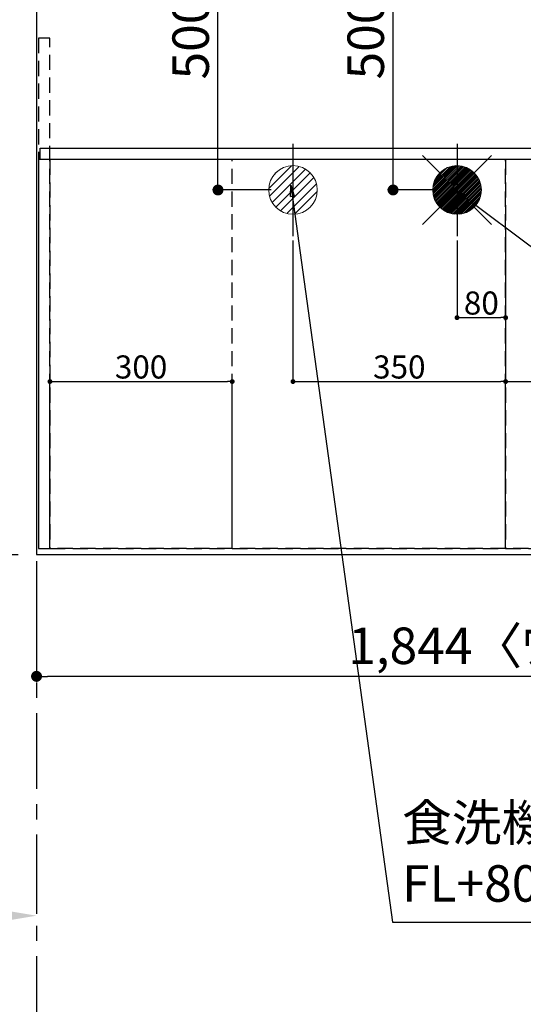
# Model space of a CAD drawing. Extents: x -6955 to 26473, y -33085 to -24215.
# Drawn here: x 14943 to 15772, y -27229 to -25609 of the extents above; entities that cross this region are included whole.
import ezdxf

# ---------------------------------------------------------------- set-up
doc = ezdxf.new("R2010")
doc.units = 0
doc.header["$LTSCALE"] = 50
doc.header["$MEASUREMENT"] = 0
for name, pattern in [('CENTER', [2, 1.25, -0.25, 0.25, -0.25]), ('DASHED', [0.75, 0.5, -0.25]), ('HIDDEN', [0.375, 0.25, -0.125])]:
    doc.linetypes.add(name, pattern=pattern)
doc.layers.get('0').update_dxf_attribs({"linetype": 'CONTINUOUS'})
doc.layers.get('DEFPOINTS').update_dxf_attribs({"color": 146, "linetype": 'CONTINUOUS'})
for name, color, linetype in [('111-壁仕上', 3, 'CONTINUOUS'), ('121-キャビネット（中）', 253, 'HIDDEN'), ('126-甲板', 2, 'CONTINUOUS'), ('160-文字', 254, 'CONTINUOUS'), ('166-寸法B', 11, 'CONTINUOUS')]:
    doc.layers.add(name, color=color, linetype=linetype)
doc.styles.add('KH001', font='msgothic.ttc')
doc.dimstyles.new('KH1xx015', dxfattribs={"dimscale": 10, "dimtxt": 3.8, "dimasz": 0.8, "dimexe": 0.3, "dimexo": 1.2, "dimgap": 0.5, "dimtad": 3, "dimdec": 1, "dimdsep": 46, "dimlunit": 6, "dimtxsty": 'KH001', "dimblk": 'DOT', "dimcen": 1, "dimdle": 1, "dimclrd": 256, "dimclre": 256, "dimclrt": 256, "dimadec": 0, "dimazin": 0, "dimtfac": 1, "dimtdec": 1, "dimtix": 1, "dimtmove": 2, "dimatfit": 3, "dimldrblk": 'CLOSEDBLANK', "dimfxl": 1, "dimtolj": 1, "dimtzin": 0, "dimlwd": -1, "dimlwe": -1, "dimarcsym": 0})
doc.dimstyles.new('KH1xx030', dxfattribs={"dimscale": 30, "dimtxt": 2, "dimasz": 0.6, "dimexe": 0.3, "dimexo": 1.2, "dimgap": 0.5, "dimtad": 3, "dimdec": 1, "dimdsep": 46, "dimlunit": 6, "dimtxsty": 'KH001', "dimblk": 'DOT', "dimcen": 1, "dimdle": 1, "dimclrd": 256, "dimclre": 256, "dimclrt": 256, "dimadec": 0, "dimazin": 0, "dimtfac": 1, "dimtdec": 1, "dimtix": 1, "dimtmove": 2, "dimatfit": 3, "dimldrblk": 'CLOSEDBLANK', "dimfxl": 1, "dimtolj": 1, "dimtzin": 0, "dimlwd": -1, "dimlwe": -1, "dimarcsym": 0})

# ---------------------------------------------------------------- blocks, each defined once
blk = doc.blocks.new('_Dot')
at = {"color": 0, "linetype": 'ByBlock', "lineweight": -2}
blk.add_line((-0.5, 0), (-1, 0), dxfattribs=at)
at = {"color": 0, "linetype": 'ByBlock', "const_width": 0.5}
blk.add_lwpolyline([(-0.25, 0, 1), (0.25, 0, 1)], format="xyb", close=True, dxfattribs=at)
blk = doc.blocks.new('*D162')
at = {"layer": '166-寸法B', "transparency": 16777216}
for p, q in [((14971.2, -26525.4), (14971.2, -26698.6)), ((16815.2, -26525.4), (16815.2, -26698.6)), ((16797.2, -26689.6), (14989.2, -26689.6))]:
    blk.add_line(p, q, dxfattribs=at)
at = {"layer": 'DEFPOINTS', "color": 0, "transparency": 16777216}
for p in [(14971.2, -26489.4), (16815.2, -26489.4), (14971.2, -26689.6)]:
    blk.add_point(p, dxfattribs=at)
at = {"layer": '166-寸法B', "transparency": 16777216, "xscale": 18, "yscale": 18, "zscale": 18, "rotation": 180}
blk.add_blockref('_Dot', (14971.2, -26689.6), dxfattribs=at)
at = {"layer": '166-寸法B', "transparency": 16777216, "xscale": 18, "yscale": 18, "zscale": 18}
blk.add_blockref('_Dot', (16815.2, -26689.6), dxfattribs=at)
at = {"layer": '166-寸法B', "transparency": 16777216, "insert": (15893.2, -26639.3), "char_height": 60, "attachment_point": 5, "style": 'KH001'}
blk.add_mtext('\\A1;1,844〈ﾜｰｸﾄｯﾌﾟ寸法〉', dxfattribs=at)
blk = doc.blocks.new('_ClosedBlank')
at = {"color": 0, "linetype": 'ByBlock', "lineweight": -2}
for p, q in [((-1, 0.167), (0, 0)), ((-1, 0.167), (-1, -0.167)), ((0, 0), (-1, -0.167))]:
    blk.add_line(p, q, dxfattribs=at)
blk = doc.blocks.new('*D171')
at = {"layer": '166-寸法B', "transparency": 16777216}
for p, q in [((14971.2, -27053.4), (14971.2, -27080.4)), ((14866.2, -27083.4), (14234.5, -27083.4))]:
    blk.add_line(p, q, dxfattribs=at)
blk.add_solid([(14866.2, -27065.9), (14866.2, -27100.9), (14971.2, -27083.4)], dxfattribs=at)
at = {"layer": 'DEFPOINTS', "color": 0, "transparency": 16777216}
for p in [(14243.5, -27083.4), (14971.2, -27083.4), (14243.5, -27171.1)]:
    blk.add_point(p, dxfattribs=at)
at = {"layer": '166-寸法B', "transparency": 16777216, "insert": (14574.7, -27008.1), "char_height": 81, "attachment_point": 5, "style": 'KH001'}
blk.add_mtext('\\A1;基準位置 Ｂ', dxfattribs=at)
blk = doc.blocks.new('_None')
blk = doc.blocks.new('*D172')
at = {"layer": 'DEFPOINTS', "transparency": 16777216}
for p, q in [((15663.2, -25972.7), (15663.2, -26102.4)), ((15743.2, -25972.7), (15743.2, -26102.4)), ((15671.2, -26099.4), (15735.2, -26099.4))]:
    blk.add_line(p, q, dxfattribs=at)
at = {"layer": 'DEFPOINTS', "color": 0, "transparency": 16777216}
for p in [(15663.2, -25960.7), (15743.2, -25960.7), (15743.2, -26099.4)]:
    blk.add_point(p, dxfattribs=at)
at = {"layer": 'DEFPOINTS', "transparency": 16777216, "xscale": 8, "yscale": 8, "zscale": 8, "rotation": 180}
blk.add_blockref('_Dot', (15663.2, -26099.4), dxfattribs=at)
at = {"layer": 'DEFPOINTS', "transparency": 16777216, "xscale": 8, "yscale": 8, "zscale": 8}
blk.add_blockref('_Dot', (15743.2, -26099.4), dxfattribs=at)
at = {"layer": 'DEFPOINTS', "transparency": 16777216, "insert": (15703.2, -26075.4), "char_height": 38, "attachment_point": 5, "style": 'KH001'}
blk.add_mtext('\\A1;80', dxfattribs=at)
blk = doc.blocks.new('*D173')
at = {"layer": 'DEFPOINTS', "transparency": 16777216}
for p, q in [((15393.2, -25972.7), (15393.2, -26207.6)), ((15743.2, -25972.7), (15743.2, -26207.6)), ((15401.2, -26204.6), (15735.2, -26204.6))]:
    blk.add_line(p, q, dxfattribs=at)
at = {"layer": 'DEFPOINTS', "color": 0, "transparency": 16777216}
for p in [(15393.2, -25960.7), (15743.2, -25960.7), (15743.2, -26204.6)]:
    blk.add_point(p, dxfattribs=at)
at = {"layer": 'DEFPOINTS', "transparency": 16777216, "xscale": 8, "yscale": 8, "zscale": 8, "rotation": 180}
blk.add_blockref('_Dot', (15393.2, -26204.6), dxfattribs=at)
at = {"layer": 'DEFPOINTS', "transparency": 16777216, "xscale": 8, "yscale": 8, "zscale": 8}
blk.add_blockref('_Dot', (15743.2, -26204.6), dxfattribs=at)
at = {"layer": 'DEFPOINTS', "transparency": 16777216, "insert": (15568.2, -26180.6), "char_height": 38, "attachment_point": 5, "style": 'KH001'}
blk.add_mtext('\\A1;350', dxfattribs=at)
blk = doc.blocks.new('*D175')
at = {"layer": '166-寸法B', "transparency": 16777216}
for p, q in [((14941.2, -25389.4), (14707.4, -25389.4)), ((14716.4, -25407.4), (14716.4, -26471.4)), ((14941.2, -26489.4), (14707.4, -26489.4))]:
    blk.add_line(p, q, dxfattribs=at)
at = {"layer": 'DEFPOINTS', "color": 0, "transparency": 16777216}
for p in [(14977.2, -25389.4), (14716.4, -26489.4), (14977.2, -26489.4)]:
    blk.add_point(p, dxfattribs=at)
at = {"layer": '166-寸法B', "transparency": 16777216, "xscale": 18, "yscale": 18, "zscale": 18}
for p, rotation in [((14716.4, -25389.4), 90), ((14716.4, -26489.4), 270)]:
    blk.add_blockref('_Dot', p, dxfattribs=dict(at, rotation=rotation))
at = {"layer": '166-寸法B', "transparency": 16777216, "insert": (14667.6, -25939.4), "char_height": 60, "attachment_point": 5, "rotation": 90, "style": 'KH001'}
blk.add_mtext('\\A1;1,100', dxfattribs=at)
blk = doc.blocks.new('給湯')
at = {"layer": '160-文字', "color": 4, "linetype": 'Continuous', "lineweight": 20}
for p, q in [((-56.6, 56.6), (-28.3, 28.3)), ((28.3, 28.3), (56.6, 56.6)), ((-40, -1.5), (1.5, 40)), ((-40, 1.3), (-1.3, 40)), ((-39.8, -4.1), (4.1, 39.8)), ((-39.8, 4.4), (-4.4, 39.8)), ((-39.5, -6.6), (6.6, 39.4)), ((-39.2, 7.7), (-7.7, 39.2)), ((-39, -9), (9, 39)), ((-38.4, -11.2), (11.2, 38.4)), ((-38.3, 11.5), (-11.5, 38.3)), ((-37.7, -13.4), (13.4, 37.7)), ((-36.9, -15.4), (15.4, 36.9)), ((-36.7, 16), (-16, 36.7)), ((-36, -17.3), (17.3, 36)), ((-35.1, -19.2), (19.2, 35.1)), ((-34, -21), (21, 34)), ((-33.3, 22.2), (-22.2, 33.3)), ((-32.9, -22.7), (22.7, 32.9)), ((-31.7, -24.4), (24.4, 31.7)), ((-30.5, -25.9), (25.9, 30.5)), ((-29.1, -27.4), (27.4, 29.1)), ((-27.7, -28.8), (28.8, 27.7)), ((-26.3, -30.2), (30.2, 26.2)), ((-24.7, -31.5), (31.5, 24.7)), ((-23.1, -32.7), (32.7, 23.1)), ((-21.4, -33.8), (33.8, 21.4)), ((-19.6, -34.9), (34.9, 19.6)), ((-17.8, -35.8), (35.8, 17.8)), ((-15.8, -36.7), (36.7, 15.8)), ((-13.8, -37.5), (37.5, 13.8)), ((-11.7, -38.3), (38.3, 11.7)), ((-9.5, -38.9), (38.9, 9.5)), ((-7.1, -39.4), (39.4, 7.1)), ((-4.7, -39.7), (39.7, 4.7)), ((-2.1, -39.9), (39.9, 2.1)), ((0.8, 0.8), (-0.8, -0.8)), ((-0.8, 0.8), (0.8, -0.8)), ((0.7, -40), (40, -0.7)), ((3.7, -39.8), (39.8, -3.7)), ((7, -39.4), (39.4, -7)), ((10.6, -38.6), (38.6, -10.6)), ((14.9, -37.1), (37.1, -14.9)), ((-56.6, -56.6), (-28.3, -28.3)), ((20.5, -34.4), (34.4, -20.5)), ((28.3, -28.3), (56.6, -56.6))]:
    blk.add_line(p, q, dxfattribs=at)
blk.add_circle((0, 0), 40, dxfattribs=at)
blk = doc.blocks.new('排水')
at = {"layer": '160-文字', "linetype": 'Continuous', "lineweight": 20}
h = blk.add_hatch(dxfattribs=at)
h.set_pattern_fill('ANSI31', color=4, scale=80, style=0)
h.set_pattern_definition([(45, (-328326.697, -8772.747), (-7.0710678, 7.0710678), [])])
edge = h.paths.add_edge_path()
edge.add_arc((0, 0), 40, 0, 360)
at = {"layer": '160-文字', "color": 4, "linetype": 'Continuous', "lineweight": 20}
blk.add_circle((0, 0), 40, dxfattribs=at)
blk = doc.blocks.new('*D178')
at = {"layer": 'DEFPOINTS', "transparency": 16777216}
for p, q in [((15743.2, -26467.4), (15743.2, -26201.6)), ((15751.2, -26204.6), (16785.2, -26204.6)), ((16793.2, -26467.4), (16793.2, -26201.6))]:
    blk.add_line(p, q, dxfattribs=at)
at = {"layer": 'DEFPOINTS', "color": 0, "transparency": 16777216}
for p in [(16793.2, -26204.6), (15743.2, -26479.4), (16793.2, -26479.4)]:
    blk.add_point(p, dxfattribs=at)
at = {"layer": 'DEFPOINTS', "transparency": 16777216, "xscale": 8, "yscale": 8, "zscale": 8, "rotation": 180}
blk.add_blockref('_Dot', (15743.2, -26204.6), dxfattribs=at)
at = {"layer": 'DEFPOINTS', "transparency": 16777216, "xscale": 8, "yscale": 8, "zscale": 8}
blk.add_blockref('_Dot', (16793.2, -26204.6), dxfattribs=at)
at = {"layer": 'DEFPOINTS', "transparency": 16777216, "insert": (16268.2, -26178.2), "char_height": 38, "attachment_point": 5, "style": 'KH001'}
blk.add_mtext('\\A1;1,050', dxfattribs=at)
blk = doc.blocks.new('*D179')
at = {"layer": 'DEFPOINTS', "transparency": 16777216}
for p, q in [((14993.2, -26467.4), (14993.2, -26201.6)), ((15001.2, -26204.6), (15285.2, -26204.6)), ((15293.2, -26467.4), (15293.2, -26201.6))]:
    blk.add_line(p, q, dxfattribs=at)
at = {"layer": 'DEFPOINTS', "color": 0, "transparency": 16777216}
for p in [(15293.2, -26204.6), (14993.2, -26479.4), (15293.2, -26479.4)]:
    blk.add_point(p, dxfattribs=at)
at = {"layer": 'DEFPOINTS', "transparency": 16777216, "xscale": 8, "yscale": 8, "zscale": 8, "rotation": 180}
blk.add_blockref('_Dot', (14993.2, -26204.6), dxfattribs=at)
at = {"layer": 'DEFPOINTS', "transparency": 16777216, "xscale": 8, "yscale": 8, "zscale": 8}
blk.add_blockref('_Dot', (15293.2, -26204.6), dxfattribs=at)
at = {"layer": 'DEFPOINTS', "transparency": 16777216, "insert": (15143.2, -26180.6), "char_height": 38, "attachment_point": 5, "style": 'KH001'}
blk.add_mtext('\\A1;300', dxfattribs=at)
blk = doc.blocks.new('*D183')
at = {"layer": '166-寸法B', "transparency": 16777216}
for p, q in [((15627.2, -25389.4), (15548.9, -25389.4)), ((15557.9, -25871.4), (15557.9, -25407.4)), ((15627.2, -25889.4), (15548.9, -25889.4))]:
    blk.add_line(p, q, dxfattribs=at)
at = {"layer": 'DEFPOINTS', "color": 0, "transparency": 16777216}
for p in [(15557.9, -25389.4), (15663.2, -25389.4), (15663.2, -25889.4)]:
    blk.add_point(p, dxfattribs=at)
at = {"layer": '166-寸法B', "transparency": 16777216, "xscale": 18, "yscale": 18, "zscale": 18}
for p, rotation in [((15557.9, -25389.4), 90), ((15557.9, -25889.4), 270)]:
    blk.add_blockref('_Dot', p, dxfattribs=dict(at, rotation=rotation))
at = {"layer": '166-寸法B', "transparency": 16777216, "insert": (15512.9, -25639.4), "char_height": 60, "attachment_point": 5, "rotation": 90, "style": 'KH001'}
blk.add_mtext('\\A1;500', dxfattribs=at)
blk = doc.blocks.new('*D184')
at = {"layer": '166-寸法B', "transparency": 16777216}
for p, q in [((15357.2, -25389.4), (15260.8, -25389.4)), ((15269.8, -25871.4), (15269.8, -25407.4)), ((15357.2, -25889.4), (15260.8, -25889.4))]:
    blk.add_line(p, q, dxfattribs=at)
at = {"layer": 'DEFPOINTS', "color": 0, "transparency": 16777216}
for p in [(15269.8, -25389.4), (15393.2, -25389.4), (15393.2, -25889.4)]:
    blk.add_point(p, dxfattribs=at)
at = {"layer": '166-寸法B', "transparency": 16777216, "xscale": 18, "yscale": 18, "zscale": 18}
for p, rotation in [((15269.8, -25389.4), 90), ((15269.8, -25889.4), 270)]:
    blk.add_blockref('_Dot', p, dxfattribs=dict(at, rotation=rotation))
at = {"layer": '166-寸法B', "transparency": 16777216, "insert": (15224.8, -25639.4), "char_height": 60, "attachment_point": 5, "rotation": 90, "style": 'KH001'}
blk.add_mtext('\\A1;500', dxfattribs=at)

msp = doc.modelspace()

# ---------------------------------------------------------------- linework, layer by layer
at = {"layer": '111-壁仕上', "color": 253, "linetype": 'CENTER', "ltscale": 2}
msp.add_line((14971.21, -24749.9), (14971.21, -31799.73), dxfattribs=at)
at = {"layer": '121-キャビネット（中）', "ltscale": 2}
msp.add_line((14993.21, -25820.36), (16793.21, -25820.36), dxfattribs=at)
msp.add_lwpolyline([(14974.21, -26479.36), (14993.21, -26479.36), (14993.21, -25639.36), (14974.21, -25639.36)], close=True, dxfattribs=at)
msp.add_lwpolyline([(16793.21, -26479.36), (14993.21, -26479.36), (14993.21, -25820.36)], dxfattribs=at)
at = {"layer": '126-甲板'}
msp.add_lwpolyline([(16815.21, -25389.36), (14971.21, -25389.36), (14971.21, -26489.36), (16815.21, -26489.36)], close=True, dxfattribs=at)
at = {"layer": 'DEFPOINTS'}
for p, q in [((15393.21, -25813.29), (15393.21, -25965.42)), ((15663.21, -25813.29), (15663.21, -25965.42))]:
    msp.add_line(p, q, dxfattribs=at)
at = {"layer": 'DEFPOINTS', "linetype": 'DASHED'}
for points in [[(14977.21, -25820.36), (16812.21, -25820.36), (16812.21, -25839.36), (14977.21, -25839.36)], [(14974.21, -26479.36), (14993.21, -26479.36), (14993.21, -25839.36), (14974.21, -25839.36)], [(14993.21, -26479.36), (15293.21, -26479.36), (15293.21, -25839.36), (14993.21, -25839.36)], [(14993.21, -26479.36), (15743.21, -26479.36), (15743.21, -25839.36), (14993.21, -25839.36)], [(15743.21, -26479.36), (16793.21, -26479.36), (16793.21, -25839.36), (15743.21, -25839.36)]]:
    msp.add_lwpolyline(points, close=True, dxfattribs=at)

# ---------------------------------------------------------------- block references
at = {"layer": '160-文字'}
for name, p in [('給湯', (15663.21, -25889.36)), ('排水', (15393.21, -25889.36))]:
    msp.add_blockref(name, p, dxfattribs=at)

# ---------------------------------------------------------------- texts
at = {"layer": '160-文字', "insert": (15572.76, -27079.11), "char_height": 60, "attachment_point": 7, "style": 'KH001'}
msp.add_mtext('{食洗機用排水管 HT-20\\PFL+80 床立上げ  機器設置後、接続}', dxfattribs=at)

# ---------------------------------------------------------------- dimensions: what is measured, and where the dimension line sits
at = {"layer": '166-寸法B'}
for base, p1, p2, picture, middle in [((14716.4, -26489.36), (14977.21, -25389.36), (14977.21, -26489.36), '*D175', (14667.59, -25939.36)), ((15269.83, -25389.36), (15393.21, -25889.36), (15393.21, -25389.36), '*D184', (15224.83, -25639.36)), ((15557.95, -25389.36), (15663.21, -25889.36), (15663.21, -25389.36), '*D183', (15512.95, -25639.36))]:
    dim = msp.add_linear_dim(base=base, p1=p1, p2=p2, angle=90, dimstyle='KH1xx030', dxfattribs=at)
    dim.commit()
    dim.dimension.update_dxf_attribs({"geometry": picture, "text_midpoint": middle})
dim = msp.add_linear_dim(base=(14971.21, -26689.59), p1=(16815.21, -26489.36), p2=(14971.21, -26489.36), text='<>〈ﾜｰｸﾄｯﾌﾟ寸法〉', dimstyle='KH1xx030', dxfattribs=at)
dim.commit()
dim.dimension.update_dxf_attribs({"geometry": '*D162', "text_midpoint": (15893.21, -26639.26)})
dim = msp.add_linear_dim(base=(14243.49, -27083.44), p1=(14971.21, -27083.44), p2=(14243.49, -27171.05), angle=180, text='基準位置 Ｂ', dimstyle='KH1xx030', override={"dimtxt": 2.7, "dimasz": 3.5, "dimexe": 0.1, "dimexo": 1, "dimblk2": 'None', "dimsah": 1, "dimdle": 0.3, "dimse2": 1}, dxfattribs=at)
dim.commit()
dim.dimension.update_dxf_attribs({"geometry": '*D171', "text_midpoint": (14574.69, -27008.14), "dimtype": 128})
at = {"layer": 'DEFPOINTS'}
for base, p1, p2, picture, middle in [((15743.21, -26204.6), (15393.21, -25960.69), (15743.21, -25960.69), '*D173', (15568.21, -26180.6)), ((15743.21, -26099.41), (15663.21, -25960.69), (15743.21, -25960.69), '*D172', (15703.21, -26075.41)), ((15293.21, -26204.6), (14993.21, -26479.36), (15293.21, -26479.36), '*D179', (15143.21, -26180.6)), ((16793.21, -26204.6), (15743.21, -26479.36), (16793.21, -26479.36), '*D178', (16268.21, -26178.18))]:
    dim = msp.add_linear_dim(base=base, p1=p1, p2=p2, dimstyle='KH1xx015', dxfattribs=at)
    dim.commit()
    dim.dimension.update_dxf_attribs({"geometry": picture, "text_midpoint": middle})

# ---------------------------------------------------------------- leaders
at = {"layer": '160-文字', "annotation_type": 0, "has_hookline": 1, "hookline_direction": 0}
for points, text_width in [([(15389.52, -25881.73), (15557.16, -27094.11), (15557.76, -27094.11)], 1240.62), ([(15659.52, -25888.5), (16949.96, -26853.11), (16950.56, -26853.11)], 1630.62)]:
    msp.add_leader(points, dimstyle='KH1xx030', override={"dimgap": 0.5, "dimtad": 1}, dxfattribs=dict(at, text_width=text_width))

doc.saveas('drawing.dxf')
